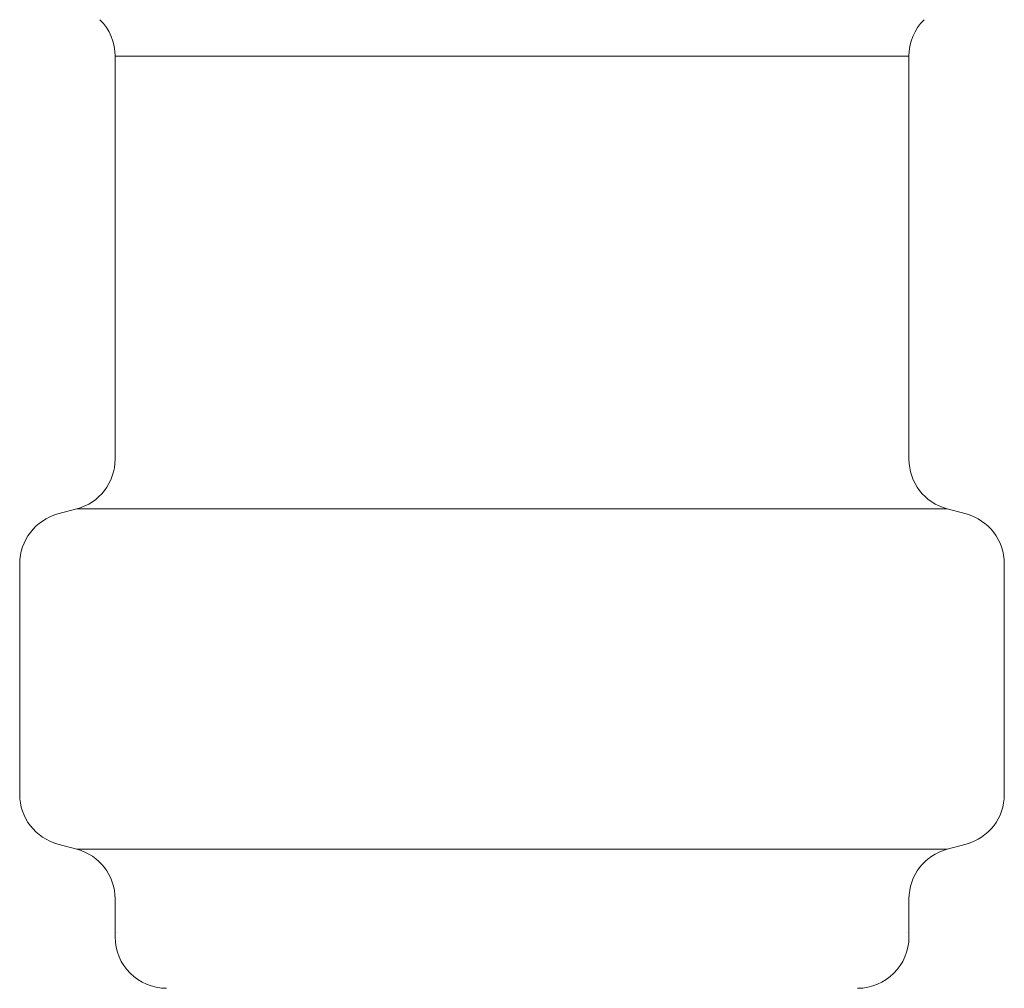
# Model space of a CAD drawing. Units: millimetres. Extents: x 3687 to 15499, y 2950 to 10075.
# Drawn here: x 12699 to 12718, y 6376 to 6395 of the extents above; entities that cross this region are included whole.
import ezdxf

# ---------------------------------------------------------------- set-up
doc = ezdxf.new("R2010")
doc.units = ezdxf.units.MM
doc.layers.add('NoLayerName_008', color=7, linetype='Continuous')

msp = doc.modelspace()

# ---------------------------------------------------------------- linework, layer by layer
at = {"color": 3, "lineweight": 9}
for p, q in [((12700.981, 6394.289), (12716.381, 6394.289)), ((12700.239, 6385.504), (12717.122, 6385.504)), ((12718.231, 6384.44), (12718.231, 6379.966)), ((12700.239, 6378.902), (12717.122, 6378.902)), ((12717.489, 6379), (12717.122, 6378.902)), ((12700.981, 6377.936), (12700.981, 6377.203)), ((12716.381, 6377.936), (12716.381, 6377.203))]:
    msp.add_line(p, q, dxfattribs=at)
for centre, radius, start, end in [((12717.231, 6379.966), 1, 285, 0), ((12699.981, 6377.936), 1, 0, 75), ((12717.381, 6377.936), 1, 105, 180), ((12701.981, 6377.203), 1, 180, 270), ((12701.021, 6377.896), 0.612, 269.8314, 270), ((12715.381, 6377.203), 1, 270, 360), ((12716.34, 6377.896), 0.612, 270, 270.1686)]:
    msp.add_arc(centre, radius, start, end, dxfattribs=at)
at = {"layer": 'NoLayerName_008', "color": 3, "linetype": 'Continuous', "lineweight": 9}
for p, q in [((12700.981, 6394.289), (12700.981, 6386.47)), ((12716.381, 6394.289), (12716.381, 6386.47)), ((12699.872, 6385.406), (12700.239, 6385.504)), ((12717.489, 6385.406), (12717.122, 6385.504)), ((12699.131, 6384.44), (12699.131, 6379.966)), ((12699.872, 6379), (12700.239, 6378.902))]:
    msp.add_line(p, q, dxfattribs=at)
for centre, start, end in [((12699.981, 6394.289), 0, 45), ((12717.381, 6394.289), 135, 180), ((12699.981, 6386.47), 285, 0), ((12717.381, 6386.47), 180, 255), ((12700.131, 6384.44), 105, 180), ((12717.231, 6384.44), 0, 75), ((12700.131, 6379.966), 180, 255)]:
    msp.add_arc(centre, 1, start, end, dxfattribs=at)

doc.saveas('drawing.dxf')
